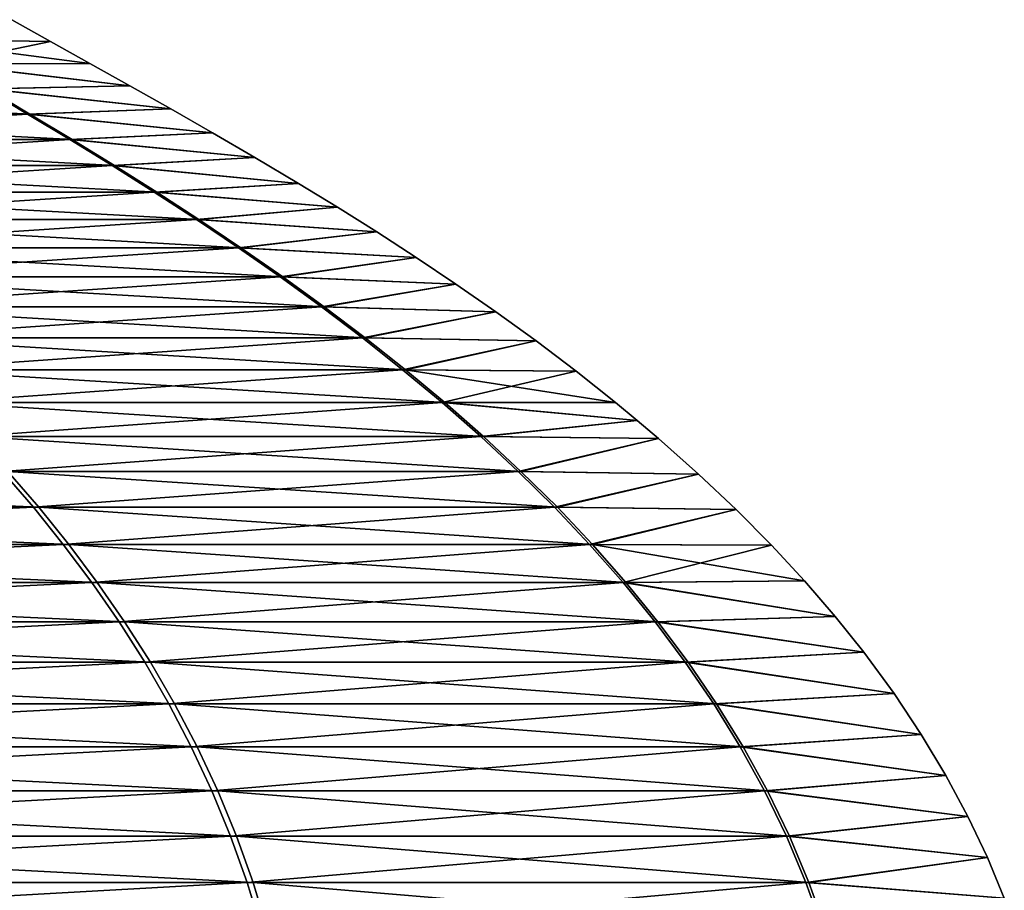
# Model space of a CAD drawing. Units: millimetres. Extents: x -190 to 190, y 0 to 252.
# Drawn here: x -79 to -72, y 35 to 42 of the extents above; entities that cross this region are included whole.
import ezdxf

# ---------------------------------------------------------------- set-up
doc = ezdxf.new("R2010")
doc.units = ezdxf.units.MM
doc.header["$LTSCALE"] = 41.718519
doc.layers.add('44', color=7, linetype='CONTINUOUS')
doc.layers.add('47', color=7, linetype='CONTINUOUS')

msp = doc.modelspace()

# ---------------------------------------------------------------- linework, layer by layer
at = {"layer": '44', "linetype": 'Continuous'}
for points in [[(-79.2761, 41.788), (-80.1191, 41.6411, 6.9796), (-78.9823, 41.6235), (-79.2761, 41.788)], [(-80.1191, 41.6411, 6.9796), (-79.7986, 41.4526, 7.0837), (-78.9823, 41.6235), (-80.1191, 41.6411, 6.9796)], [(-78.9823, 41.6235), (-79.7986, 41.4526, 7.0837), (-78.6836, 41.4566), (-78.9823, 41.6235)], [(-78.6836, 41.4566), (-79.7986, 41.4526, 7.0837), (-78.3798, 41.2861), (-78.6836, 41.4566)], [(-79.7986, 41.4526, 7.0837), (-79.4777, 41.2632, 7.188), (-78.3798, 41.2861), (-79.7986, 41.4526, 7.0837)], [(-79.1566, 41.0719, 7.2923), (-79.4777, 41.2632, 7.188), (-82.5129, 41.0719, 13.8768), (-79.1566, 41.0719, 7.2923)], [(-78.3798, 41.2861), (-79.4777, 41.2632, 7.188), (-78.0702, 41.111), (-78.3798, 41.2861)], [(-79.4777, 41.2632, 7.188), (-79.1566, 41.0719, 7.2923), (-78.0702, 41.111), (-79.4777, 41.2632, 7.188)], [(-78.0702, 41.111), (-79.1566, 41.0719, 7.2923), (-77.7542, 40.9301), (-78.0702, 41.111)], [(-82.2398, 40.8779, 14.0753), (-79.1566, 41.0719, 7.2923), (-82.5129, 41.0719, 13.8768), (-82.2398, 40.8779, 14.0753)], [(-78.8356, 40.8779, 7.3966), (-79.1566, 41.0719, 7.2923), (-82.2398, 40.8779, 14.0753), (-78.8356, 40.8779, 7.3966)], [(-79.1566, 41.0719, 7.2923), (-78.8356, 40.8779, 7.3966), (-77.7542, 40.9301), (-79.1566, 41.0719, 7.2923)], [(-81.967, 40.6802, 14.2736), (-78.8356, 40.8779, 7.3966), (-82.2398, 40.8779, 14.0753), (-81.967, 40.6802, 14.2736)], [(-78.5148, 40.6802, 7.5008), (-78.8356, 40.8779, 7.3966), (-81.967, 40.6802, 14.2736), (-78.5148, 40.6802, 7.5008)], [(-77.7542, 40.9301), (-78.8356, 40.8779, 7.3966), (-77.4311, 40.7418), (-77.7542, 40.9301)], [(-78.8356, 40.8779, 7.3966), (-78.5148, 40.6802, 7.5008), (-77.4311, 40.7418), (-78.8356, 40.8779, 7.3966)], [(-77.4311, 40.7418), (-78.5148, 40.6802, 7.5008), (-77.1002, 40.5446), (-77.4311, 40.7418)], [(-81.6946, 40.4779, 14.4716), (-78.5148, 40.6802, 7.5008), (-81.967, 40.6802, 14.2736), (-81.6946, 40.4779, 14.4716)], [(-78.1945, 40.4779, 7.6049), (-78.5148, 40.6802, 7.5008), (-81.6946, 40.4779, 14.4716), (-78.1945, 40.4779, 7.6049)], [(-78.5148, 40.6802, 7.5008), (-78.1945, 40.4779, 7.6049), (-77.1002, 40.5446), (-78.5148, 40.6802, 7.5008)], [(-77.1002, 40.5446), (-78.1945, 40.4779, 7.6049), (-76.8053, 40.3645), (-77.1002, 40.5446)], [(-81.4229, 40.2701, 14.6692), (-78.1945, 40.4779, 7.6049), (-81.6946, 40.4779, 14.4716), (-81.4229, 40.2701, 14.6692)], [(-77.8749, 40.2701, 7.7087), (-78.1945, 40.4779, 7.6049), (-81.4229, 40.2701, 14.6692), (-77.8749, 40.2701, 7.7087)], [(-78.1945, 40.4779, 7.6049), (-77.8749, 40.2701, 7.7087), (-76.8053, 40.3645), (-78.1945, 40.4779, 7.6049)], [(-76.8053, 40.3645), (-77.8749, 40.2701, 7.7087), (-76.5068, 40.177), (-76.8053, 40.3645)], [(-81.1519, 40.0561, 14.8662), (-77.8749, 40.2701, 7.7087), (-81.4229, 40.2701, 14.6692), (-81.1519, 40.0561, 14.8662)], [(-77.5563, 40.0561, 7.8123), (-77.8749, 40.2701, 7.7087), (-81.1519, 40.0561, 14.8662), (-77.5563, 40.0561, 7.8123)], [(-77.8749, 40.2701, 7.7087), (-77.5563, 40.0561, 7.8123), (-76.5068, 40.177), (-77.8749, 40.2701, 7.7087)], [(-76.5068, 40.177), (-77.5563, 40.0561, 7.8123), (-76.2062, 39.9823), (-76.5068, 40.177)], [(-80.8824, 39.8353, 15.0622), (-77.5563, 40.0561, 7.8123), (-81.1519, 40.0561, 14.8662), (-80.8824, 39.8353, 15.0622)], [(-77.2395, 39.8353, 7.9152), (-77.5563, 40.0561, 7.8123), (-80.8824, 39.8353, 15.0622), (-77.2395, 39.8353, 7.9152)], [(-77.5563, 40.0561, 7.8123), (-77.2395, 39.8353, 7.9152), (-76.2062, 39.9823), (-77.5563, 40.0561, 7.8123)], [(-76.2062, 39.9823), (-77.2395, 39.8353, 7.9152), (-75.9054, 39.7807), (-76.2062, 39.9823)], [(-80.6153, 39.6076, 15.2563), (-77.2395, 39.8353, 7.9152), (-80.8824, 39.8353, 15.0622), (-80.6153, 39.6076, 15.2563)], [(-76.9254, 39.6076, 8.0173), (-77.2395, 39.8353, 7.9152), (-80.6153, 39.6076, 15.2563), (-76.9254, 39.6076, 8.0173)], [(-77.2395, 39.8353, 7.9152), (-76.9254, 39.6076, 8.0173), (-75.9054, 39.7807), (-77.2395, 39.8353, 7.9152)], [(-75.9054, 39.7807), (-76.9254, 39.6076, 8.0173), (-75.6034, 39.5707), (-75.9054, 39.7807)], [(-80.3515, 39.3728, 15.4482), (-76.9254, 39.6076, 8.0173), (-80.6153, 39.6076, 15.2563), (-80.3515, 39.3728, 15.4482)], [(-76.6151, 39.3728, 8.1181), (-76.9254, 39.6076, 8.0173), (-80.3515, 39.3728, 15.4482), (-76.6151, 39.3728, 8.1181)], [(-76.9254, 39.6076, 8.0173), (-76.6151, 39.3728, 8.1181), (-75.6034, 39.5707), (-76.9254, 39.6076, 8.0173)], [(-75.6034, 39.5707), (-76.6151, 39.3728, 8.1181), (-75.2972, 39.3491), (-75.6034, 39.5707)], [(-80.0917, 39.1308, 15.637), (-76.6151, 39.3728, 8.1181), (-80.3515, 39.3728, 15.4482), (-80.0917, 39.1308, 15.637)], [(-76.3097, 39.1308, 8.2173), (-76.6151, 39.3728, 8.1181), (-80.0917, 39.1308, 15.637), (-76.3097, 39.1308, 8.2173)], [(-76.6151, 39.3728, 8.1181), (-76.3097, 39.1308, 8.2173), (-75.2972, 39.3491), (-76.6151, 39.3728, 8.1181)], [(-75.2972, 39.3491), (-76.3097, 39.1308, 8.2173), (-74.9923, 39.1185), (-75.2972, 39.3491)], [(-79.837, 38.8813, 15.8222), (-76.3097, 39.1308, 8.2173), (-80.0917, 39.1308, 15.637), (-79.837, 38.8813, 15.8222)], [(-76.0102, 38.8813, 8.3146), (-76.3097, 39.1308, 8.2173), (-79.837, 38.8813, 15.8222), (-76.0102, 38.8813, 8.3146)], [(-76.3097, 39.1308, 8.2173), (-76.0102, 38.8813, 8.3146), (-74.9923, 39.1185), (-76.3097, 39.1308, 8.2173)], [(-74.9923, 39.1185), (-76.0102, 38.8813, 8.3146), (-74.6941, 38.8819), (-74.9923, 39.1185)], [(-79.5881, 38.6241, 16.0031), (-76.0102, 38.8813, 8.3146), (-79.837, 38.8813, 15.8222), (-79.5881, 38.6241, 16.0031)], [(-75.7176, 38.6241, 8.4097), (-76.0102, 38.8813, 8.3146), (-79.5881, 38.6241, 16.0031), (-75.7176, 38.6241, 8.4097)], [(-74.6941, 38.8819), (-76.0102, 38.8813, 8.3146), (-74.5287, 38.7454), (-74.6941, 38.8819)], [(-76.0102, 38.8813, 8.3146), (-75.7176, 38.6241, 8.4097), (-74.5287, 38.7454), (-76.0102, 38.8813, 8.3146)], [(-74.5287, 38.7454), (-75.7176, 38.6241, 8.4097), (-74.3681, 38.609), (-74.5287, 38.7454)], [(-79.346, 38.3591, 16.1792), (-75.7176, 38.6241, 8.4097), (-79.5881, 38.6241, 16.0031), (-79.346, 38.3591, 16.1792)], [(-75.4329, 38.3591, 8.5022), (-75.7176, 38.6241, 8.4097), (-79.346, 38.3591, 16.1792), (-75.4329, 38.3591, 8.5022)], [(-75.7176, 38.6241, 8.4097), (-75.4329, 38.3591, 8.5022), (-74.3681, 38.609), (-75.7176, 38.6241, 8.4097)], [(-74.3681, 38.609), (-75.4329, 38.3591, 8.5022), (-74.0641, 38.3388), (-74.3681, 38.609)], [(-79.1115, 38.0861, 16.3496), (-79.346, 38.3591, 16.1792), (-85.2716, 38.0861, 22.5039), (-79.1115, 38.0861, 16.3496)], [(-79.1115, 38.0861, 16.3496), (-75.4329, 38.3591, 8.5022), (-79.346, 38.3591, 16.1792), (-79.1115, 38.0861, 16.3496)], [(-75.1572, 38.0861, 8.5918), (-75.4329, 38.3591, 8.5022), (-79.1115, 38.0861, 16.3496), (-75.1572, 38.0861, 8.5918)], [(-75.4329, 38.3591, 8.5022), (-75.1572, 38.0861, 8.5918), (-74.0641, 38.3388), (-75.4329, 38.3591, 8.5022)], [(-74.0641, 38.3388), (-75.1572, 38.0861, 8.5918), (-73.7793, 38.0694), (-74.0641, 38.3388)], [(-85.1075, 37.8049, 22.73), (-79.1115, 38.0861, 16.3496), (-85.2716, 38.0861, 22.5039), (-85.1075, 37.8049, 22.73)], [(-78.8855, 37.8049, 16.5139), (-79.1115, 38.0861, 16.3496), (-85.1075, 37.8049, 22.73), (-78.8855, 37.8049, 16.5139)], [(-78.8855, 37.8049, 16.5139), (-75.1572, 38.0861, 8.5918), (-79.1115, 38.0861, 16.3496), (-78.8855, 37.8049, 16.5139)], [(-74.8914, 37.8049, 8.6781), (-75.1572, 38.0861, 8.5918), (-78.8855, 37.8049, 16.5139), (-74.8914, 37.8049, 8.6781)], [(-75.1572, 38.0861, 8.5918), (-74.8914, 37.8049, 8.6781), (-73.7793, 38.0694), (-75.1572, 38.0861, 8.5918)], [(-73.7793, 38.0694), (-74.8914, 37.8049, 8.6781), (-73.5115, 37.7991), (-73.7793, 38.0694)], [(-84.9502, 37.5152, 22.9468), (-78.8855, 37.8049, 16.5139), (-85.1075, 37.8049, 22.73), (-84.9502, 37.5152, 22.9468)], [(-78.6689, 37.5152, 16.6714), (-78.8855, 37.8049, 16.5139), (-84.9502, 37.5152, 22.9468), (-78.6689, 37.5152, 16.6714)], [(-78.6689, 37.5152, 16.6714), (-74.8914, 37.8049, 8.6781), (-78.8855, 37.8049, 16.5139), (-78.6689, 37.5152, 16.6714)], [(-74.6367, 37.5152, 8.7609), (-74.8914, 37.8049, 8.6781), (-78.6689, 37.5152, 16.6714), (-74.6367, 37.5152, 8.7609)], [(-74.8914, 37.8049, 8.6781), (-74.6367, 37.5152, 8.7609), (-73.5115, 37.7991), (-74.8914, 37.8049, 8.6781)], [(-73.5115, 37.7991), (-74.6367, 37.5152, 8.7609), (-73.2608, 37.5283), (-73.5115, 37.7991)], [(-84.8004, 37.2171, 23.1533), (-78.6689, 37.5152, 16.6714), (-84.9502, 37.5152, 22.9468), (-84.8004, 37.2171, 23.1533)], [(-78.4626, 37.2171, 16.8214), (-78.6689, 37.5152, 16.6714), (-84.8004, 37.2171, 23.1533), (-78.4626, 37.2171, 16.8214)], [(-78.4626, 37.2171, 16.8214), (-74.6367, 37.5152, 8.7609), (-78.6689, 37.5152, 16.6714), (-78.4626, 37.2171, 16.8214)], [(-74.3941, 37.2171, 8.8397), (-74.6367, 37.5152, 8.7609), (-78.4626, 37.2171, 16.8214), (-74.3941, 37.2171, 8.8397)], [(-73.2608, 37.5283), (-74.6367, 37.5152, 8.7609), (-73.0272, 37.2572), (-73.2608, 37.5283)], [(-74.6367, 37.5152, 8.7609), (-74.3941, 37.2171, 8.8397), (-73.0272, 37.2572), (-74.6367, 37.5152, 8.7609)], [(-84.6586, 36.9101, 23.3486), (-78.4626, 37.2171, 16.8214), (-84.8004, 37.2171, 23.1533), (-84.6586, 36.9101, 23.3486)], [(-78.2673, 36.9101, 16.9634), (-78.4626, 37.2171, 16.8214), (-84.6586, 36.9101, 23.3486), (-78.2673, 36.9101, 16.9634)], [(-78.2673, 36.9101, 16.9634), (-74.3941, 37.2171, 8.8397), (-78.4626, 37.2171, 16.8214), (-78.2673, 36.9101, 16.9634)], [(-74.1645, 36.9101, 8.9143), (-74.3941, 37.2171, 8.8397), (-78.2673, 36.9101, 16.9634), (-74.1645, 36.9101, 8.9143)], [(-73.0272, 37.2572), (-74.3941, 37.2171, 8.8397), (-72.8107, 36.9864), (-73.0272, 37.2572)], [(-74.3941, 37.2171, 8.8397), (-74.1645, 36.9101, 8.9143), (-72.8107, 36.9864), (-74.3941, 37.2171, 8.8397)], [(-72.8107, 36.9864), (-74.1645, 36.9101, 8.9143), (-72.5806, 36.673), (-72.8107, 36.9864)], [(-84.5256, 36.5942, 23.532), (-78.2673, 36.9101, 16.9634), (-84.6586, 36.9101, 23.3486), (-84.5256, 36.5942, 23.532)], [(-78.0841, 36.5942, 17.0966), (-78.2673, 36.9101, 16.9634), (-84.5256, 36.5942, 23.532), (-78.0841, 36.5942, 17.0966)], [(-78.0841, 36.5942, 17.0966), (-74.1645, 36.9101, 8.9143), (-78.2673, 36.9101, 16.9634), (-78.0841, 36.5942, 17.0966)], [(-73.9491, 36.5942, 8.9843), (-74.1645, 36.9101, 8.9143), (-78.0841, 36.5942, 17.0966), (-73.9491, 36.5942, 8.9843)], [(-74.1645, 36.9101, 8.9143), (-73.9491, 36.5942, 8.9843), (-72.5806, 36.673), (-74.1645, 36.9101, 8.9143)], [(-72.5806, 36.673), (-73.9491, 36.5942, 8.9843), (-72.3733, 36.3618), (-72.5806, 36.673)], [(-84.4019, 36.2691, 23.7025), (-78.0841, 36.5942, 17.0966), (-84.5256, 36.5942, 23.532), (-84.4019, 36.2691, 23.7025)], [(-77.9138, 36.2691, 17.2204), (-78.0841, 36.5942, 17.0966), (-84.4019, 36.2691, 23.7025), (-77.9138, 36.2691, 17.2204)], [(-77.9138, 36.2691, 17.2204), (-73.9491, 36.5942, 8.9843), (-78.0841, 36.5942, 17.0966), (-77.9138, 36.2691, 17.2204)], [(-73.7488, 36.2691, 9.0494), (-73.9491, 36.5942, 8.9843), (-77.9138, 36.2691, 17.2204), (-73.7488, 36.2691, 9.0494)], [(-73.9491, 36.5942, 8.9843), (-73.7488, 36.2691, 9.0494), (-72.3733, 36.3618), (-73.9491, 36.5942, 8.9843)], [(-72.3733, 36.3618), (-73.7488, 36.2691, 9.0494), (-72.1868, 36.0513), (-72.3733, 36.3618)], [(-84.2882, 35.9348, 23.8592), (-77.9138, 36.2691, 17.2204), (-84.4019, 36.2691, 23.7025), (-84.2882, 35.9348, 23.8592)], [(-77.7572, 35.9348, 17.3343), (-77.9138, 36.2691, 17.2204), (-84.2882, 35.9348, 23.8592), (-77.7572, 35.9348, 17.3343)], [(-77.7572, 35.9348, 17.3343), (-73.7488, 36.2691, 9.0494), (-77.9138, 36.2691, 17.2204), (-77.7572, 35.9348, 17.3343)], [(-73.5647, 35.9348, 9.1092), (-73.7488, 36.2691, 9.0494), (-77.7572, 35.9348, 17.3343), (-73.5647, 35.9348, 9.1092)], [(-73.7488, 36.2691, 9.0494), (-73.5647, 35.9348, 9.1092), (-72.1868, 36.0513), (-73.7488, 36.2691, 9.0494)], [(-72.1868, 36.0513), (-73.5647, 35.9348, 9.1092), (-72.0194, 35.7396), (-72.1868, 36.0513)], [(-84.1851, 35.5909, 24.0012), (-77.7572, 35.9348, 17.3343), (-84.2882, 35.9348, 23.8592), (-84.1851, 35.5909, 24.0012)], [(-77.6152, 35.5909, 17.4375), (-77.7572, 35.9348, 17.3343), (-84.1851, 35.5909, 24.0012), (-77.6152, 35.5909, 17.4375)], [(-77.6152, 35.5909, 17.4375), (-73.5647, 35.9348, 9.1092), (-77.7572, 35.9348, 17.3343), (-77.6152, 35.5909, 17.4375)], [(-73.3977, 35.5909, 9.1635), (-73.5647, 35.9348, 9.1092), (-77.6152, 35.5909, 17.4375), (-73.3977, 35.5909, 9.1635)], [(-73.5647, 35.9348, 9.1092), (-73.3977, 35.5909, 9.1635), (-72.0194, 35.7396), (-73.5647, 35.9348, 9.1092)], [(-72.0194, 35.7396), (-73.3977, 35.5909, 9.1635), (-71.8715, 35.4283), (-72.0194, 35.7396)], [(-84.0933, 35.2373, 24.1278), (-77.6152, 35.5909, 17.4375), (-84.1851, 35.5909, 24.0012), (-84.0933, 35.2373, 24.1278)], [(-77.4887, 35.2373, 17.5294), (-77.6152, 35.5909, 17.4375), (-84.0933, 35.2373, 24.1278), (-77.4887, 35.2373, 17.5294)], [(-77.4887, 35.2373, 17.5294), (-73.3977, 35.5909, 9.1635), (-77.6152, 35.5909, 17.4375), (-77.4887, 35.2373, 17.5294)], [(-73.249, 35.2373, 9.2118), (-73.3977, 35.5909, 9.1635), (-77.4887, 35.2373, 17.5294), (-73.249, 35.2373, 9.2118)], [(-73.3977, 35.5909, 9.1635), (-73.249, 35.2373, 9.2118), (-71.8715, 35.4283), (-73.3977, 35.5909, 9.1635)], [(-71.8715, 35.4283), (-73.249, 35.2373, 9.2118), (-71.7435, 35.1201), (-71.8715, 35.4283)], [(-84.0133, 34.874, 24.238), (-77.4887, 35.2373, 17.5294), (-84.0933, 35.2373, 24.1278), (-84.0133, 34.874, 24.238)], [(-77.3786, 34.874, 17.6095), (-77.4887, 35.2373, 17.5294), (-84.0133, 34.874, 24.238), (-77.3786, 34.874, 17.6095)], [(-77.3786, 34.874, 17.6095), (-73.249, 35.2373, 9.2118), (-77.4887, 35.2373, 17.5294), (-77.3786, 34.874, 17.6095)], [(-73.1195, 34.874, 9.2539), (-73.249, 35.2373, 9.2118), (-77.3786, 34.874, 17.6095), (-73.1195, 34.874, 9.2539)], [(-73.249, 35.2373, 9.2118), (-73.1195, 34.874, 9.2539), (-71.7435, 35.1201), (-73.249, 35.2373, 9.2118)]]:
    msp.add_3dface(points, dxfattribs=at)
at = {"layer": '47', "linetype": 'Continuous'}
for points in [[(-79.2761, 41.788), (-78.9823, 41.6235), (-80.1017, 41.6411, -6.9255), (-79.2761, 41.788)], [(-78.9823, 41.6235), (-78.6836, 41.4566), (-80.1017, 41.6411, -6.9255), (-78.9823, 41.6235)], [(-80.1017, 41.6411, -6.9255), (-78.6836, 41.4566), (-79.7809, 41.4526, -7.0289), (-80.1017, 41.6411, -6.9255)], [(-78.6836, 41.4566), (-78.3798, 41.2861), (-79.7809, 41.4526, -7.0289), (-78.6836, 41.4566)], [(-79.7809, 41.4526, -7.0289), (-78.3798, 41.2861), (-79.4597, 41.2632, -7.1324), (-79.7809, 41.4526, -7.0289)], [(-79.4597, 41.2632, -7.1324), (-79.1383, 41.0719, -7.2359), (-82.7516, 41.2632, -13.6309), (-79.4597, 41.2632, -7.1324)], [(-82.7516, 41.2632, -13.6309), (-79.1383, 41.0719, -7.2359), (-82.478, 41.0719, -13.8288), (-82.7516, 41.2632, -13.6309)], [(-78.3798, 41.2861), (-78.0702, 41.111), (-79.4597, 41.2632, -7.1324), (-78.3798, 41.2861)], [(-79.4597, 41.2632, -7.1324), (-78.0702, 41.111), (-79.1383, 41.0719, -7.2359), (-79.4597, 41.2632, -7.1324)], [(-78.0702, 41.111), (-77.7542, 40.9301), (-79.1383, 41.0719, -7.2359), (-78.0702, 41.111)], [(-79.1383, 41.0719, -7.2359), (-78.817, 40.8779, -7.3394), (-82.478, 41.0719, -13.8288), (-79.1383, 41.0719, -7.2359)], [(-82.478, 41.0719, -13.8288), (-78.817, 40.8779, -7.3394), (-82.2045, 40.8779, -14.0266), (-82.478, 41.0719, -13.8288)], [(-79.1383, 41.0719, -7.2359), (-77.7542, 40.9301), (-78.817, 40.8779, -7.3394), (-79.1383, 41.0719, -7.2359)], [(-78.817, 40.8779, -7.3394), (-78.496, 40.6802, -7.4428), (-82.2045, 40.8779, -14.0266), (-78.817, 40.8779, -7.3394)], [(-82.2045, 40.8779, -14.0266), (-78.496, 40.6802, -7.4428), (-81.9312, 40.6802, -14.2242), (-82.2045, 40.8779, -14.0266)], [(-77.7542, 40.9301), (-77.4311, 40.7418), (-78.817, 40.8779, -7.3394), (-77.7542, 40.9301)], [(-78.817, 40.8779, -7.3394), (-77.4311, 40.7418), (-78.496, 40.6802, -7.4428), (-78.817, 40.8779, -7.3394)], [(-77.4311, 40.7418), (-77.1002, 40.5446), (-78.496, 40.6802, -7.4428), (-77.4311, 40.7418)], [(-78.496, 40.6802, -7.4428), (-78.1755, 40.4779, -7.5461), (-81.9312, 40.6802, -14.2242), (-78.496, 40.6802, -7.4428)], [(-81.9312, 40.6802, -14.2242), (-78.1755, 40.4779, -7.5461), (-81.6583, 40.4779, -14.4216), (-81.9312, 40.6802, -14.2242)], [(-78.496, 40.6802, -7.4428), (-77.1002, 40.5446), (-78.1755, 40.4779, -7.5461), (-78.496, 40.6802, -7.4428)], [(-77.1002, 40.5446), (-76.8053, 40.3645), (-78.1755, 40.4779, -7.5461), (-77.1002, 40.5446)], [(-78.1755, 40.4779, -7.5461), (-77.8556, 40.2701, -7.6491), (-81.6583, 40.4779, -14.4216), (-78.1755, 40.4779, -7.5461)], [(-81.6583, 40.4779, -14.4216), (-77.8556, 40.2701, -7.6491), (-81.386, 40.2701, -14.6185), (-81.6583, 40.4779, -14.4216)], [(-78.1755, 40.4779, -7.5461), (-76.8053, 40.3645), (-77.8556, 40.2701, -7.6491), (-78.1755, 40.4779, -7.5461)], [(-76.8053, 40.3645), (-76.5068, 40.177), (-77.8556, 40.2701, -7.6491), (-76.8053, 40.3645)], [(-77.8556, 40.2701, -7.6491), (-77.5367, 40.0561, -7.7518), (-81.386, 40.2701, -14.6185), (-77.8556, 40.2701, -7.6491)], [(-81.386, 40.2701, -14.6185), (-77.5367, 40.0561, -7.7518), (-81.1146, 40.0561, -14.8148), (-81.386, 40.2701, -14.6185)], [(-77.8556, 40.2701, -7.6491), (-76.5068, 40.177), (-77.5367, 40.0561, -7.7518), (-77.8556, 40.2701, -7.6491)], [(-76.5068, 40.177), (-76.2062, 39.9823), (-77.5367, 40.0561, -7.7518), (-76.5068, 40.177)], [(-77.5367, 40.0561, -7.7518), (-77.2196, 39.8353, -7.854), (-81.1146, 40.0561, -14.8148), (-77.5367, 40.0561, -7.7518)], [(-81.1146, 40.0561, -14.8148), (-77.2196, 39.8353, -7.854), (-80.8446, 39.8353, -15.01), (-81.1146, 40.0561, -14.8148)], [(-77.5367, 40.0561, -7.7518), (-76.2062, 39.9823), (-77.2196, 39.8353, -7.854), (-77.5367, 40.0561, -7.7518)], [(-76.2062, 39.9823), (-75.9054, 39.7807), (-77.2196, 39.8353, -7.854), (-76.2062, 39.9823)], [(-77.2196, 39.8353, -7.854), (-76.9053, 39.6076, -7.9552), (-80.8446, 39.8353, -15.01), (-77.2196, 39.8353, -7.854)], [(-80.8446, 39.8353, -15.01), (-76.9053, 39.6076, -7.9552), (-80.577, 39.6076, -15.2036), (-80.8446, 39.8353, -15.01)], [(-77.2196, 39.8353, -7.854), (-75.9054, 39.7807), (-76.9053, 39.6076, -7.9552), (-77.2196, 39.8353, -7.854)], [(-75.9054, 39.7807), (-75.6034, 39.5707), (-76.9053, 39.6076, -7.9552), (-75.9054, 39.7807)], [(-76.9053, 39.6076, -7.9552), (-76.5948, 39.3728, -8.0553), (-80.577, 39.6076, -15.2036), (-76.9053, 39.6076, -7.9552)], [(-80.577, 39.6076, -15.2036), (-76.5948, 39.3728, -8.0553), (-80.3127, 39.3728, -15.3947), (-80.577, 39.6076, -15.2036)], [(-76.9053, 39.6076, -7.9552), (-75.6034, 39.5707), (-76.5948, 39.3728, -8.0553), (-76.9053, 39.6076, -7.9552)], [(-75.6034, 39.5707), (-75.2972, 39.3491), (-76.5948, 39.3728, -8.0553), (-75.6034, 39.5707)], [(-76.5948, 39.3728, -8.0553), (-76.2892, 39.1308, -8.1537), (-80.3127, 39.3728, -15.3947), (-76.5948, 39.3728, -8.0553)], [(-80.3127, 39.3728, -15.3947), (-76.2892, 39.1308, -8.1537), (-80.0525, 39.1308, -15.5829), (-80.3127, 39.3728, -15.3947)], [(-76.5948, 39.3728, -8.0553), (-75.2972, 39.3491), (-76.2892, 39.1308, -8.1537), (-76.5948, 39.3728, -8.0553)], [(-75.2972, 39.3491), (-74.9923, 39.1185), (-76.2892, 39.1308, -8.1537), (-75.2972, 39.3491)], [(-76.2892, 39.1308, -8.1537), (-75.9894, 38.8813, -8.2503), (-80.0525, 39.1308, -15.5829), (-76.2892, 39.1308, -8.1537)], [(-80.0525, 39.1308, -15.5829), (-75.9894, 38.8813, -8.2503), (-79.7973, 38.8813, -15.7675), (-80.0525, 39.1308, -15.5829)], [(-74.9923, 39.1185), (-74.6941, 38.8819), (-76.2892, 39.1308, -8.1537), (-74.9923, 39.1185)], [(-76.2892, 39.1308, -8.1537), (-74.6941, 38.8819), (-75.9894, 38.8813, -8.2503), (-76.2892, 39.1308, -8.1537)], [(-75.9894, 38.8813, -8.2503), (-75.6965, 38.6241, -8.3446), (-79.7973, 38.8813, -15.7675), (-75.9894, 38.8813, -8.2503)], [(-79.7973, 38.8813, -15.7675), (-75.6965, 38.6241, -8.3446), (-79.548, 38.6241, -15.9478), (-79.7973, 38.8813, -15.7675)], [(-74.6941, 38.8819), (-74.5287, 38.7454), (-75.9894, 38.8813, -8.2503), (-74.6941, 38.8819)], [(-75.9894, 38.8813, -8.2503), (-74.5287, 38.7454), (-75.6965, 38.6241, -8.3446), (-75.9894, 38.8813, -8.2503)], [(-74.5287, 38.7454), (-74.3681, 38.609), (-75.6965, 38.6241, -8.3446), (-74.5287, 38.7454)], [(-75.6965, 38.6241, -8.3446), (-75.4116, 38.3591, -8.4364), (-79.548, 38.6241, -15.9478), (-75.6965, 38.6241, -8.3446)], [(-79.548, 38.6241, -15.9478), (-75.4116, 38.3591, -8.4364), (-79.3054, 38.3591, -16.1232), (-79.548, 38.6241, -15.9478)], [(-75.6965, 38.6241, -8.3446), (-74.3681, 38.609), (-75.4116, 38.3591, -8.4364), (-75.6965, 38.6241, -8.3446)], [(-74.3681, 38.609), (-74.0641, 38.3388), (-75.4116, 38.3591, -8.4364), (-74.3681, 38.609)], [(-79.3054, 38.3591, -16.1232), (-79.0705, 38.0861, -16.2931), (-85.3859, 38.3591, -22.2285), (-79.3054, 38.3591, -16.1232)], [(-85.3859, 38.3591, -22.2285), (-79.0705, 38.0861, -16.2931), (-85.2151, 38.0861, -22.4628), (-85.3859, 38.3591, -22.2285)], [(-75.4116, 38.3591, -8.4364), (-75.1357, 38.0861, -8.5253), (-79.3054, 38.3591, -16.1232), (-75.4116, 38.3591, -8.4364)], [(-79.3054, 38.3591, -16.1232), (-75.1357, 38.0861, -8.5253), (-79.0705, 38.0861, -16.2931), (-79.3054, 38.3591, -16.1232)], [(-75.4116, 38.3591, -8.4364), (-74.0641, 38.3388), (-75.1357, 38.0861, -8.5253), (-75.4116, 38.3591, -8.4364)], [(-74.0641, 38.3388), (-73.7793, 38.0694), (-75.1357, 38.0861, -8.5253), (-74.0641, 38.3388)], [(-79.0705, 38.0861, -16.2931), (-78.8441, 37.8049, -16.4568), (-85.2151, 38.0861, -22.4628), (-79.0705, 38.0861, -16.2931)], [(-85.2151, 38.0861, -22.4628), (-78.8441, 37.8049, -16.4568), (-85.0504, 37.8049, -22.6885), (-85.2151, 38.0861, -22.4628)], [(-75.1357, 38.0861, -8.5253), (-74.8697, 37.8049, -8.611), (-79.0705, 38.0861, -16.2931), (-75.1357, 38.0861, -8.5253)], [(-79.0705, 38.0861, -16.2931), (-74.8697, 37.8049, -8.611), (-78.8441, 37.8049, -16.4568), (-79.0705, 38.0861, -16.2931)], [(-75.1357, 38.0861, -8.5253), (-73.7793, 38.0694), (-74.8697, 37.8049, -8.611), (-75.1357, 38.0861, -8.5253)], [(-73.7793, 38.0694), (-73.5115, 37.7991), (-74.8697, 37.8049, -8.611), (-73.7793, 38.0694)], [(-78.8441, 37.8049, -16.4568), (-78.6271, 37.5152, -16.6137), (-85.0504, 37.8049, -22.6885), (-78.8441, 37.8049, -16.4568)], [(-85.0504, 37.8049, -22.6885), (-78.6271, 37.5152, -16.6137), (-84.8926, 37.5152, -22.9049), (-85.0504, 37.8049, -22.6885)], [(-74.8697, 37.8049, -8.611), (-74.6148, 37.5152, -8.6931), (-78.8441, 37.8049, -16.4568), (-74.8697, 37.8049, -8.611)], [(-78.8441, 37.8049, -16.4568), (-74.6148, 37.5152, -8.6931), (-78.6271, 37.5152, -16.6137), (-78.8441, 37.8049, -16.4568)], [(-73.5115, 37.7991), (-73.2608, 37.5283), (-74.8697, 37.8049, -8.611), (-73.5115, 37.7991)], [(-74.8697, 37.8049, -8.611), (-73.2608, 37.5283), (-74.6148, 37.5152, -8.6931), (-74.8697, 37.8049, -8.611)], [(-78.6271, 37.5152, -16.6137), (-78.4204, 37.2171, -16.7632), (-84.8926, 37.5152, -22.9049), (-78.6271, 37.5152, -16.6137)], [(-84.8926, 37.5152, -22.9049), (-78.4204, 37.2171, -16.7632), (-84.7422, 37.2171, -23.111), (-84.8926, 37.5152, -22.9049)], [(-74.6148, 37.5152, -8.6931), (-74.372, 37.2171, -8.7713), (-78.6271, 37.5152, -16.6137), (-74.6148, 37.5152, -8.6931)], [(-78.6271, 37.5152, -16.6137), (-74.372, 37.2171, -8.7713), (-78.4204, 37.2171, -16.7632), (-78.6271, 37.5152, -16.6137)], [(-73.2608, 37.5283), (-73.0272, 37.2572), (-74.6148, 37.5152, -8.6931), (-73.2608, 37.5283)], [(-74.6148, 37.5152, -8.6931), (-73.0272, 37.2572), (-74.372, 37.2171, -8.7713), (-74.6148, 37.5152, -8.6931)], [(-78.4204, 37.2171, -16.7632), (-78.2248, 36.9101, -16.9047), (-84.7422, 37.2171, -23.111), (-78.4204, 37.2171, -16.7632)], [(-84.7422, 37.2171, -23.111), (-78.2248, 36.9101, -16.9047), (-84.6, 36.9101, -23.306), (-84.7422, 37.2171, -23.111)], [(-74.372, 37.2171, -8.7713), (-74.1422, 36.9101, -8.8453), (-78.4204, 37.2171, -16.7632), (-74.372, 37.2171, -8.7713)], [(-78.4204, 37.2171, -16.7632), (-74.1422, 36.9101, -8.8453), (-78.2248, 36.9101, -16.9047), (-78.4204, 37.2171, -16.7632)], [(-73.0272, 37.2572), (-72.8107, 36.9864), (-74.372, 37.2171, -8.7713), (-73.0272, 37.2572)], [(-74.372, 37.2171, -8.7713), (-72.8107, 36.9864), (-74.1422, 36.9101, -8.8453), (-74.372, 37.2171, -8.7713)], [(-72.8107, 36.9864), (-72.5806, 36.673), (-74.1422, 36.9101, -8.8453), (-72.8107, 36.9864)], [(-78.2248, 36.9101, -16.9047), (-78.0412, 36.5942, -17.0374), (-84.6, 36.9101, -23.306), (-78.2248, 36.9101, -16.9047)], [(-84.6, 36.9101, -23.306), (-78.0412, 36.5942, -17.0374), (-84.4665, 36.5942, -23.489), (-84.6, 36.9101, -23.306)], [(-74.1422, 36.9101, -8.8453), (-73.9266, 36.5942, -8.9148), (-78.2248, 36.9101, -16.9047), (-74.1422, 36.9101, -8.8453)], [(-78.2248, 36.9101, -16.9047), (-73.9266, 36.5942, -8.9148), (-78.0412, 36.5942, -17.0374), (-78.2248, 36.9101, -16.9047)], [(-74.1422, 36.9101, -8.8453), (-72.5806, 36.673), (-73.9266, 36.5942, -8.9148), (-74.1422, 36.9101, -8.8453)], [(-72.5806, 36.673), (-72.3733, 36.3618), (-73.9266, 36.5942, -8.9148), (-72.5806, 36.673)], [(-78.0412, 36.5942, -17.0374), (-77.8705, 36.2691, -17.1609), (-84.4665, 36.5942, -23.489), (-78.0412, 36.5942, -17.0374)], [(-84.4665, 36.5942, -23.489), (-77.8705, 36.2691, -17.1609), (-84.3424, 36.2691, -23.6592), (-84.4665, 36.5942, -23.489)], [(-73.9266, 36.5942, -8.9148), (-73.7261, 36.2691, -8.9794), (-78.0412, 36.5942, -17.0374), (-73.9266, 36.5942, -8.9148)], [(-78.0412, 36.5942, -17.0374), (-73.7261, 36.2691, -8.9794), (-77.8705, 36.2691, -17.1609), (-78.0412, 36.5942, -17.0374)], [(-73.9266, 36.5942, -8.9148), (-72.3733, 36.3618), (-73.7261, 36.2691, -8.9794), (-73.9266, 36.5942, -8.9148)], [(-72.3733, 36.3618), (-72.1868, 36.0513), (-73.7261, 36.2691, -8.9794), (-72.3733, 36.3618)], [(-77.8705, 36.2691, -17.1609), (-77.7137, 35.9348, -17.2743), (-84.3424, 36.2691, -23.6592), (-77.8705, 36.2691, -17.1609)], [(-84.3424, 36.2691, -23.6592), (-77.7137, 35.9348, -17.2743), (-84.2283, 35.9348, -23.8156), (-84.3424, 36.2691, -23.6592)], [(-73.7261, 36.2691, -8.9794), (-73.5418, 35.9348, -9.0387), (-77.8705, 36.2691, -17.1609), (-73.7261, 36.2691, -8.9794)], [(-77.8705, 36.2691, -17.1609), (-73.5418, 35.9348, -9.0387), (-77.7137, 35.9348, -17.2743), (-77.8705, 36.2691, -17.1609)], [(-73.7261, 36.2691, -8.9794), (-72.1868, 36.0513), (-73.5418, 35.9348, -9.0387), (-73.7261, 36.2691, -8.9794)], [(-72.1868, 36.0513), (-72.0194, 35.7396), (-73.5418, 35.9348, -9.0387), (-72.1868, 36.0513)], [(-77.7137, 35.9348, -17.2743), (-77.5714, 35.5909, -17.3772), (-84.2283, 35.9348, -23.8156), (-77.7137, 35.9348, -17.2743)], [(-84.2283, 35.9348, -23.8156), (-77.5714, 35.5909, -17.3772), (-84.1248, 35.5909, -23.9574), (-84.2283, 35.9348, -23.8156)], [(-73.5418, 35.9348, -9.0387), (-73.3748, 35.5909, -9.0926), (-77.7137, 35.9348, -17.2743), (-73.5418, 35.9348, -9.0387)], [(-77.7137, 35.9348, -17.2743), (-73.3748, 35.5909, -9.0926), (-77.5714, 35.5909, -17.3772), (-77.7137, 35.9348, -17.2743)], [(-73.5418, 35.9348, -9.0387), (-72.0194, 35.7396), (-73.3748, 35.5909, -9.0926), (-73.5418, 35.9348, -9.0387)], [(-72.0194, 35.7396), (-71.8715, 35.4283), (-73.3748, 35.5909, -9.0926), (-72.0194, 35.7396)], [(-77.5714, 35.5909, -17.3772), (-77.4447, 35.2373, -17.4688), (-84.1248, 35.5909, -23.9574), (-77.5714, 35.5909, -17.3772)], [(-84.1248, 35.5909, -23.9574), (-77.4447, 35.2373, -17.4688), (-84.0327, 35.2373, -24.0837), (-84.1248, 35.5909, -23.9574)], [(-73.3748, 35.5909, -9.0926), (-73.226, 35.2373, -9.1405), (-77.5714, 35.5909, -17.3772), (-73.3748, 35.5909, -9.0926)], [(-77.5714, 35.5909, -17.3772), (-73.226, 35.2373, -9.1405), (-77.4447, 35.2373, -17.4688), (-77.5714, 35.5909, -17.3772)], [(-73.3748, 35.5909, -9.0926), (-71.8715, 35.4283), (-73.226, 35.2373, -9.1405), (-73.3748, 35.5909, -9.0926)], [(-71.8715, 35.4283), (-71.7435, 35.1201), (-73.226, 35.2373, -9.1405), (-71.8715, 35.4283)], [(-77.4447, 35.2373, -17.4688), (-77.3344, 34.874, -17.5486), (-84.0327, 35.2373, -24.0837), (-77.4447, 35.2373, -17.4688)], [(-84.0327, 35.2373, -24.0837), (-77.3344, 34.874, -17.5486), (-83.9525, 34.874, -24.1937), (-84.0327, 35.2373, -24.0837)], [(-73.226, 35.2373, -9.1405), (-73.0964, 34.874, -9.1823), (-77.4447, 35.2373, -17.4688), (-73.226, 35.2373, -9.1405)], [(-77.4447, 35.2373, -17.4688), (-73.0964, 34.874, -9.1823), (-77.3344, 34.874, -17.5486), (-77.4447, 35.2373, -17.4688)], [(-73.226, 35.2373, -9.1405), (-71.7435, 35.1201), (-73.0964, 34.874, -9.1823), (-73.226, 35.2373, -9.1405)]]:
    msp.add_3dface(points, dxfattribs=at)

doc.saveas('drawing.dxf')
